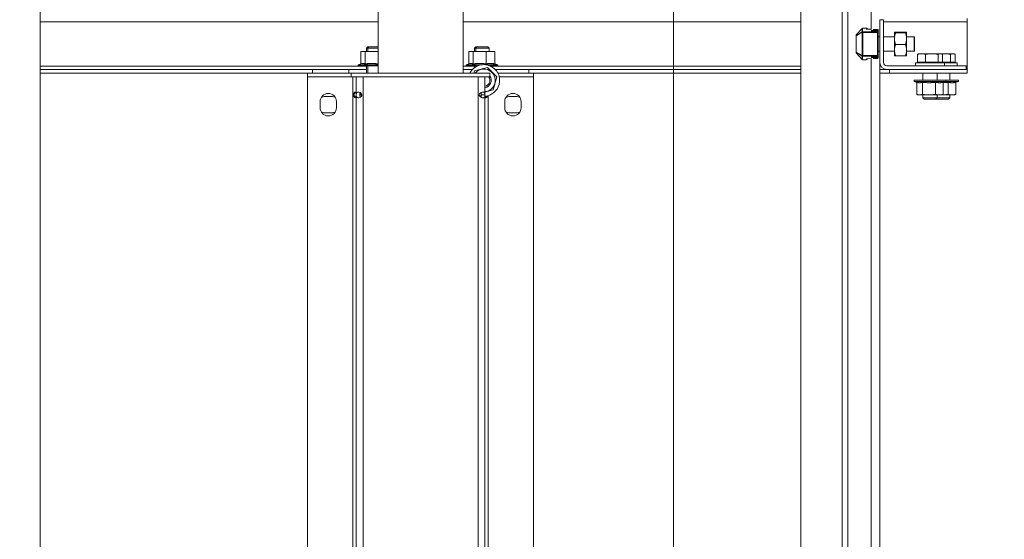
# Model space of a CAD drawing. Units: millimetres. Extents: x 0 to 420, y -17 to 372.
# Drawn here: x 170 to 191, y 167 to 177 of the extents above; entities that cross this region are included whole.
import ezdxf

# ---------------------------------------------------------------- set-up
doc = ezdxf.new("R2010")
doc.units = ezdxf.units.MM
for name, color, linetype, lineweight in [('CONTINUOUS', 7, 'Continuous', 0), ('DIMENSIONS', 137, 'Continuous', 0), ('TANGENT EDGES', 7, 'Continuous', 0), ('VISIBLE', 7, 'Continuous', 0)]:
    doc.layers.add(name, color=color, linetype=linetype, lineweight=lineweight)
doc.dimstyles.new('ISO-25', dxfattribs={"dimtxt": 2.5, "dimasz": 2.5, "dimexe": 1.25, "dimexo": 0.625, "dimtad": 1, "dimtxsty": 'Standard', "dimcen": 2.5, "dimadec": 0, "dimazin": 0, "dimtfac": 1, "dimtmove": 0, "dimatfit": 3, "dimfxl": 1, "dimarcsym": 0})

# ---------------------------------------------------------------- blocks, each defined once
blk = doc.blocks.new('D1')
at = {"layer": 'DIMENSIONS'}
for p, q in [((136.423, 154.455), (136.423, 185.618)), ((136.423, 154.853), (136.423, 170.037)), ((146.959, 154.853), (134.423, 154.853)), ((136.423, 132.853), (136.423, 151.853)), ((139.245, 129.853), (134.423, 129.853))]:
    blk.add_line(p, q, dxfattribs=at)
for points in [[(136.423, 154.853), (136.923, 151.853), (135.923, 151.853), (136.423, 154.853)], [(136.423, 129.853), (135.923, 132.853), (136.923, 132.853), (136.423, 129.853)]]:
    blk.add_lwpolyline(points, dxfattribs=at)
at = {"layer": 'DIMENSIONS', "insert": (133.601, 170.037), "char_height": 4.37101, "attachment_point": 5, "rotation": 90}
for s in ['{\\fHelen Bg|b0|i0|c0|p0;cabinet }{\\fHelen Bg|b0|i0|c0|p0;1000}{\\fHelen Bg|b0|i0|c0|p0;}', '{\\fHelen Bg|b0|i0|c0|p0;}', '{\\fHelen Bg|b0|i0|c0|p0;}']:
    blk.add_mtext(s, dxfattribs=at)
blk = doc.blocks.new('D2')
at = {"layer": 'DIMENSIONS'}
for p, q in [((148.929, 127.953), (148.929, 117.739)), ((163.529, 127.928), (163.529, 117.739)), ((141.632, 119.739), (112.938, 119.739)), ((148.929, 119.739), (127.285, 119.739)), ((160.529, 119.739), (151.929, 119.739))]:
    blk.add_line(p, q, dxfattribs=at)
for points in [[(148.929, 119.739), (151.929, 120.239), (151.929, 119.239), (148.929, 119.739)], [(163.529, 119.739), (160.529, 119.239), (160.529, 120.239), (163.529, 119.739)]]:
    blk.add_lwpolyline(points, dxfattribs=at)
at = {"layer": 'DIMENSIONS', "insert": (127.285, 122.561), "char_height": 4.37101, "attachment_point": 5}
for s in ['{\\fHelen Bg|b0|i0|c0|p0;cabinet }{\\fHelen Bg|b0|i0|c0|p0;584}{\\fHelen Bg|b0|i0|c0|p0;}', '{\\fHelen Bg|b0|i0|c0|p0;}', '{\\fHelen Bg|b0|i0|c0|p0;}']:
    blk.add_mtext(s, dxfattribs=at)
blk = doc.blocks.new('D8')
at = {"layer": 'DIMENSIONS'}
for p, q in [((85.437, 124.795), (85.437, 140.752)), ((94.042, 122.245), (94.042, 140.752)), ((88.437, 138.752), (91.042, 138.752)), ((94.042, 138.752), (109.63, 138.752)), ((123.978, 138.752), (95.283, 138.752))]:
    blk.add_line(p, q, dxfattribs=at)
for points in [[(85.437, 138.752), (88.437, 139.252), (88.437, 138.252), (85.437, 138.752)], [(94.042, 138.752), (91.042, 138.252), (91.042, 139.252), (94.042, 138.752)]]:
    blk.add_lwpolyline(points, dxfattribs=at)
at = {"layer": 'DIMENSIONS', "insert": (109.63, 141.575), "char_height": 4.37101, "attachment_point": 5}
for s in ['{\\fHelen Bg|b0|i0|c0|p0;cabinet }{\\fHelen Bg|b0|i0|c0|p0;340}{\\fHelen Bg|b0|i0|c0|p0;}', '{\\fHelen Bg|b0|i0|c0|p0;}', '{\\fHelen Bg|b0|i0|c0|p0;}']:
    blk.add_mtext(s, dxfattribs=at)

msp = doc.modelspace()

# ---------------------------------------------------------------- linework, layer by layer
at = {"layer": 'CONTINUOUS', "color": 7, "linetype": 'Continuous'}
msp.add_line((183.949, 275.154), (183.949, 120.559), dxfattribs=at)
at = {"layer": 'CONTINUOUS'}
msp.add_line((183.949, 120.559), (183.949, 275.154), dxfattribs=at)
at = {"layer": 'TANGENT EDGES'}
for p, q in [((170.92, 177.311), (177.87, 177.311)), ((179.62, 177.311), (186.57, 177.311)), ((188.27, 177.311), (189.993, 177.311)), ((187.712, 177.019), (187.832, 177.094)), ((187.715, 177.046), (187.833, 177.173)), ((187.833, 177.101), (187.715, 177.028)), ((187.833, 177.173), (187.833, 177.101)), ((187.842, 177.103), (187.842, 177.177)), ((187.842, 177.177), (187.924, 177.177)), ((187.842, 177.177), (187.842, 177.177)), ((188.149, 177.102), (187.854, 177.102)), ((187.924, 177.177), (187.924, 177.177)), ((187.924, 177.177), (187.924, 177.158)), ((187.943, 177.157), (188.02, 177.155)), ((188.022, 177.129), (188.022, 177.112)), ((188.033, 177.11), (188.116, 177.106)), ((188.149, 177.131), (188.047, 177.131)), ((188.047, 177.131), (188.047, 177.118)), ((188.047, 177.118), (188.162, 177.118)), ((188.047, 177.109), (188.047, 177.118)), ((188.056, 177.154), (188.149, 177.153)), ((188.13, 177.105), (188.13, 177.105)), ((188.13, 177.105), (188.149, 177.105)), ((188.149, 177.153), (188.149, 177.131)), ((188.149, 177.105), (188.149, 177.102)), ((188.149, 177.105), (188.149, 177.105)), ((188.149, 177.102), (188.149, 177.09)), ((187.712, 177.019), (187.712, 177.019)), ((187.712, 176.687), (187.712, 177.019)), ((187.715, 177.028), (187.715, 177.046)), ((187.835, 177.083), (187.835, 176.624)), ((187.847, 176.616), (187.847, 177.09)), ((187.847, 177.09), (188.149, 177.09)), ((188.149, 177.09), (188.149, 176.616)), ((188.149, 177.09), (188.162, 177.09)), ((177.682, 176.791), (177.66, 176.764)), ((177.66, 176.764), (177.66, 176.701)), ((179.904, 176.791), (179.881, 176.764)), ((179.881, 176.764), (179.881, 176.701)), ((187.712, 176.687), (187.712, 176.687)), ((187.832, 176.613), (187.712, 176.687)), ((188.497, 176.845), (188.518, 176.844)), ((188.725, 176.844), (188.747, 176.845)), ((187.715, 176.679), (187.833, 176.605)), ((187.715, 176.66), (187.715, 176.679)), ((187.833, 176.533), (187.715, 176.66)), ((187.833, 176.605), (187.833, 176.533)), ((187.842, 176.529), (187.842, 176.603)), ((187.842, 176.529), (187.842, 176.529)), ((187.924, 176.529), (187.842, 176.529)), ((188.149, 176.616), (187.847, 176.616)), ((187.854, 176.604), (188.149, 176.604)), ((187.924, 176.548), (187.924, 176.529)), ((187.924, 176.529), (187.924, 176.529)), ((188.02, 176.551), (187.943, 176.55)), ((188.022, 176.595), (188.022, 176.577)), ((188.116, 176.601), (188.033, 176.596)), ((188.047, 176.588), (188.047, 176.597)), ((188.162, 176.588), (188.047, 176.588)), ((188.047, 176.588), (188.047, 176.576)), ((188.047, 176.576), (188.149, 176.576)), ((188.149, 176.554), (188.056, 176.552)), ((188.13, 176.601), (188.13, 176.601)), ((188.149, 176.601), (188.13, 176.601)), ((188.162, 176.616), (188.149, 176.616)), ((188.149, 176.616), (188.149, 176.604)), ((188.149, 176.604), (188.149, 176.601)), ((188.149, 176.601), (188.149, 176.601)), ((188.149, 176.576), (188.149, 176.554)), ((188.972, 176.64), (189.007, 176.653)), ((177.635, 176.396), (170.92, 176.396)), ((177.66, 176.401), (177.66, 176.253)), ((179.857, 176.396), (179.62, 176.396)), ((179.881, 176.401), (179.881, 176.382)), ((186.57, 176.396), (180.19, 176.396)), ((188.217, 176.396), (188.195, 176.396)), ((189.024, 176.466), (189.024, 176.481)), ((189.993, 176.396), (189.97, 176.396)), ((177.353, 129.853), (177.353, 176.178)), ((177.563, 129.853), (177.563, 176.178)), ((179.928, 176.178), (179.928, 129.853)), ((189.081, 176.105), (189.081, 176.253)), ((179.994, 175.803), (180.068, 175.803)), ((180.138, 175.791), (180.138, 129.853)), ((189.081, 175.742), (189.081, 175.805)), ((189.107, 175.716), (189.081, 175.742)), ((189.366, 175.716), (189.359, 175.723))]:
    msp.add_line(p, q, dxfattribs=at)
for centre, major_axis, ratio, start_param, end_param in [((187.832, 177.083), (0, 0.0111), 0.197993, 4.712389, 6.405745), ((187.842, 177.165), (-0.0125, 0), 0.997054, -1.570796, -0.785398), ((187.854, 177.103), (0.0125, 0), 0.076696, 3.141593, 4.712389), ((187.924, 177.165), (-0.0125, 0), 0.997054, -3.141593, -1.570796), ((187.924, 177.146), (-0.0125, 0), 0.997054, -1.980481, -1.570796), ((187.949, 177.158), (0.025, 0), 0.076923, 3.141593, 4.460176), ((188.047, 177.129), (-0.025, 0), 0.076923, -1.570796, 0), ((188.022, 177.116), (-0.0125, 0), 0.997054, -3.141593, -1.570796), ((188.047, 177.112), (0.025, 0), 0.076923, 3.141593, 4.112118), ((188.022, 177.099), (-0.0125, 0), 0.997054, -1.980309, -1.570796), ((188.033, 177.097), (-0.0007, -0.0125), 0.564333, -3.141593, -3.048555), ((188.047, 177.116), (-0.0125, 0), 0.153846, -1.570796, 0), ((188.116, 177.093), (-0.0007, -0.0125), 0.564333, -3.141593, -3.048555), ((188.13, 177.107), (0.025, 0), 0.076923, 4.112118, 4.712389), ((188.149, 177.14), (-0.0125, 0), 0.997054, -3.141593, -1.570796), ((188.149, 177.093), (-0.0125, 0), 0.997054, -3.141593, -1.570796), ((188.149, 177.09), (-0.0125, 0), 0.997054, 3.141593, 4.712389), ((187.724, 177.038), (-0.0125, 0), 0.997054, -0.785398, 0), ((187.724, 177.019), (0.0066, -0.0106), 0.972851, -2.905059, -2.11506), ((187.724, 177.019), (-0.0125, 0), 0.997054, -0.785398, 0), ((187.724, 176.687), (0.0125, 0), 0.997054, 3.141593, 3.926991), ((187.724, 176.687), (-0.0066, -0.0106), 0.972851, -1.026533, -0.236534), ((187.724, 176.669), (0.0125, 0), 0.997054, 3.141593, 3.926991), ((187.832, 176.624), (0, 0.0111), 0.197993, 3.019033, 4.712389), ((187.842, 176.542), (0.0125, 0), 0.997054, -2.356194, -1.570796), ((187.854, 176.603), (-0.0125, 0), 0.076697, -1.570796, 0), ((187.949, 176.548), (-0.025, 0), 0.076923, -1.318583, 0), ((187.924, 176.56), (0.0125, 0), 0.997054, 4.712389, 5.122072), ((187.924, 176.542), (0.0125, 0), 0.997054, 4.712389, 6.283185), ((188.022, 176.607), (0.0125, 0), 0.997054, 4.712389, 5.122072), ((188.047, 176.595), (-0.025, 0), 0.076923, -0.970525, 0), ((188.022, 176.59), (0.0125, 0), 0.997054, 4.712389, 6.283185), ((188.047, 176.577), (0.025, 0), 0.076923, 3.141593, 4.712389), ((188.033, 176.609), (-0.0007, 0.0125), 0.564333, 3.048555, 3.141593), ((188.047, 176.59), (0.0125, 0), 0.153846, 3.141593, 4.712389), ((188.116, 176.613), (-0.0007, 0.0125), 0.564334, 3.048555, 3.141593), ((188.13, 176.599), (-0.025, 0), 0.076923, -1.570796, -0.970525), ((188.149, 176.616), (0.0125, 0), 0.997054, 4.712389, 6.283185), ((188.149, 176.613), (0.0125, 0), 0.997054, 4.712389, 6.283185), ((188.149, 176.566), (0.0125, 0), 0.997054, 4.712389, 6.283185)]:
    msp.add_ellipse(centre, major_axis=major_axis, ratio=ratio, start_param=start_param, end_param=end_param, dxfattribs=at)
for points in [[(187.832, 177.094), (187.831, 177.096), (187.832, 177.099), (187.833, 177.101)], [(187.833, 177.101), (187.835, 177.103), (187.838, 177.104), (187.842, 177.103)], [(187.833, 176.605), (187.832, 176.607), (187.831, 176.61), (187.832, 176.613)], [(187.842, 176.603), (187.838, 176.602), (187.835, 176.603), (187.833, 176.605)]]:
    msp.add_open_spline(points, degree=3, dxfattribs=at)
for points, weights in [([(187.833, 177.173), (187.833, 177.173), (187.833, 177.173)], [1, 1.00025275533, 1]), ([(187.943, 177.157), (187.943, 177.157), (187.943, 177.157)], [1, 1.00196723266, 1]), ([(188.149, 177.153), (188.149, 177.153), (188.149, 177.153)], [1, 1.00196723171, 1]), ([(187.715, 177.046), (187.715, 177.046), (187.715, 177.046)], [1, 1.00025275383, 1]), ([(187.715, 176.66), (187.715, 176.66), (187.715, 176.66)], [1, 1.00025275366, 1]), ([(187.833, 176.533), (187.833, 176.533), (187.833, 176.533)], [1, 1.00025275454, 1]), ([(187.943, 176.55), (187.943, 176.55), (187.943, 176.55)], [1, 1.00196723174, 1]), ([(188.149, 176.554), (188.149, 176.554), (188.149, 176.554)], [1, 1.00196723174, 1])]:
    msp.add_rational_spline(points, weights, degree=2, dxfattribs=at)
for points, knots in [([(187.854, 177.102), (187.853, 177.102), (187.851, 177.1), (187.85, 177.097), (187.849, 177.095), (187.848, 177.092), (187.847, 177.09)], [0, 0, 0, 0, 0.971047, 0.971047, 0.971047, 1.60852, 1.60852, 1.60852, 1.60852]), ([(187.847, 177.09), (187.843, 177.088), (187.839, 177.087), (187.837, 177.085), (187.836, 177.084), (187.835, 177.083), (187.835, 177.083)], [0, 0, 0, 0, 0.980912, 0.980912, 0.980912, 1.494918, 1.494918, 1.494918, 1.494918]), ([(187.835, 176.624), (187.835, 176.622), (187.838, 176.62), (187.841, 176.619), (187.843, 176.618), (187.845, 176.617), (187.847, 176.616)], [0, 0, 0, 0, 0.980912, 0.980912, 0.980912, 1.494918, 1.494918, 1.494918, 1.494918]), ([(187.847, 176.616), (187.848, 176.612), (187.85, 176.609), (187.851, 176.606), (187.852, 176.605), (187.853, 176.604), (187.854, 176.604)], [0, 0, 0, 0, 0.971047, 0.971047, 0.971047, 1.60852, 1.60852, 1.60852, 1.60852])]:
    msp.add_open_spline(points, degree=3, knots=knots, dxfattribs=at)
at = {"layer": 'VISIBLE'}
for p, q in [((170.92, 129.853), (170.92, 191.603)), ((177.87, 191.603), (177.87, 176.253)), ((179.62, 191.603), (179.62, 176.253)), ((186.57, 129.853), (186.57, 191.603)), ((187.42, 129.853), (187.42, 191.603)), ((187.538, 129.853), (187.538, 191.603)), ((188.02, 177.154), (188.02, 180.502)), ((188.195, 177.353), (188.27, 177.353)), ((188.195, 177.353), (188.195, 176.471)), ((188.27, 176.471), (188.27, 177.353)), ((189.993, 177.378), (189.993, 177.311)), ((189.993, 177.311), (189.993, 176.396)), ((187.715, 177.046), (187.833, 177.173)), ((187.924, 177.177), (187.842, 177.177)), ((187.937, 177.157), (187.937, 177.165)), ((188.02, 177.155), (187.943, 177.157)), ((188.117, 177.106), (188.033, 177.11)), ((188.034, 177.11), (188.034, 177.116)), ((188.149, 177.153), (188.06, 177.154)), ((188.149, 177.105), (188.13, 177.105)), ((188.162, 177.117), (188.162, 177.14)), ((188.162, 177.117), (188.162, 177.093)), ((188.162, 177.09), (188.162, 177.093)), ((188.497, 177.095), (188.497, 177.095)), ((188.497, 177.086), (188.497, 177.095)), ((188.497, 177.095), (188.497, 177.095)), ((188.497, 177.095), (188.497, 177.095)), ((188.517, 177.089), (188.518, 177.092)), ((188.725, 177.097), (188.518, 177.097)), ((188.725, 177.092), (188.518, 177.092)), ((188.725, 177.092), (188.727, 177.089)), ((188.747, 177.095), (188.747, 177.095)), ((188.747, 177.095), (188.747, 177.095)), ((188.747, 177.086), (188.747, 177.095)), ((188.747, 177.095), (188.747, 177.095)), ((187.712, 177.038), (187.712, 177.019)), ((187.712, 177.019), (187.712, 176.687)), ((188.162, 176.616), (188.162, 177.09)), ((188.162, 177.003), (188.195, 177.003)), ((188.27, 177.003), (188.497, 177.003)), ((188.497, 176.964), (188.497, 177.086)), ((188.497, 177.086), (188.497, 177.086)), ((188.497, 177.086), (188.497, 177.086)), ((188.497, 177.086), (188.497, 177.086)), ((188.497, 176.845), (188.497, 176.964)), ((188.725, 177.089), (188.518, 177.089)), ((188.725, 177.084), (188.518, 177.084)), ((188.747, 177.086), (188.747, 177.086)), ((188.747, 177.086), (188.747, 177.086)), ((188.747, 176.964), (188.747, 177.086)), ((188.747, 177.086), (188.747, 177.086)), ((188.747, 177.003), (188.905, 177.003)), ((188.747, 176.845), (188.747, 176.964)), ((188.905, 176.703), (188.905, 177.003)), ((188.912, 176.997), (188.905, 177.003)), ((188.912, 176.997), (188.912, 176.709)), ((177.517, 176.694), (177.517, 176.443)), ((177.553, 176.701), (177.535, 176.698)), ((177.553, 176.701), (177.87, 176.701)), ((177.602, 176.694), (177.602, 176.441)), ((177.662, 176.791), (177.635, 176.764)), ((177.66, 176.764), (177.635, 176.764)), ((177.635, 176.701), (177.635, 176.764)), ((177.87, 176.764), (177.66, 176.764)), ((177.682, 176.791), (177.662, 176.791)), ((177.87, 176.791), (177.682, 176.791)), ((179.738, 176.694), (179.738, 176.443)), ((179.774, 176.701), (179.757, 176.698)), ((179.774, 176.701), (180.239, 176.701)), ((179.824, 176.694), (179.824, 176.441)), ((179.883, 176.791), (179.857, 176.764)), ((179.881, 176.764), (179.857, 176.764)), ((179.857, 176.701), (179.857, 176.764)), ((180.157, 176.764), (179.881, 176.764)), ((179.904, 176.791), (179.883, 176.791)), ((180.13, 176.791), (179.904, 176.791)), ((180.092, 176.694), (180.092, 176.441)), ((180.13, 176.791), (180.157, 176.764)), ((180.157, 176.701), (180.157, 176.764)), ((180.239, 176.701), (180.257, 176.698)), ((180.275, 176.694), (180.275, 176.441)), ((187.712, 176.687), (187.712, 176.669)), ((188.162, 176.703), (188.195, 176.703)), ((188.27, 176.703), (188.497, 176.703)), ((188.497, 176.726), (188.497, 176.845)), ((188.497, 176.726), (188.497, 176.611)), ((188.725, 176.844), (188.518, 176.844)), ((188.747, 176.726), (188.747, 176.845)), ((188.747, 176.726), (188.747, 176.611)), ((188.747, 176.703), (188.905, 176.703)), ((188.912, 176.709), (188.905, 176.703)), ((187.833, 176.533), (187.715, 176.66)), ((187.924, 176.529), (187.842, 176.529)), ((187.937, 176.542), (187.937, 176.549)), ((187.943, 176.55), (188.02, 176.551)), ((188.02, 160.854), (188.02, 176.552)), ((188.033, 176.596), (188.117, 176.601)), ((188.034, 176.59), (188.034, 176.596)), ((188.06, 176.552), (188.149, 176.554)), ((188.13, 176.601), (188.149, 176.601)), ((188.162, 176.613), (188.162, 176.616)), ((188.162, 176.613), (188.162, 176.589)), ((188.162, 176.566), (188.162, 176.589)), ((188.497, 176.611), (188.497, 176.611)), ((188.725, 176.609), (188.518, 176.609)), ((188.747, 176.611), (188.747, 176.611)), ((188.972, 176.481), (188.972, 176.64)), ((189.003, 176.653), (188.989, 176.648)), ((189.003, 176.653), (189.007, 176.653)), ((189.007, 176.653), (189.056, 176.653)), ((189.056, 176.653), (189.267, 176.653)), ((189.139, 176.481), (189.139, 176.64)), ((189.267, 176.653), (189.44, 176.653)), ((189.395, 176.481), (189.395, 176.64)), ((189.44, 176.653), (189.453, 176.653)), ((189.453, 176.653), (189.468, 176.648)), ((189.453, 176.653), (189.525, 176.653)), ((189.484, 176.481), (189.484, 176.64)), ((189.525, 176.653), (189.698, 176.653)), ((189.653, 176.481), (189.653, 176.64)), ((189.698, 176.653), (189.712, 176.653)), ((189.712, 176.653), (189.727, 176.648)), ((189.743, 176.481), (189.743, 176.64)), ((170.92, 176.328), (176.52, 176.328)), ((176.52, 176.328), (177.27, 176.328)), ((176.52, 176.328), (176.52, 176.253)), ((177.27, 176.328), (177.635, 176.328)), ((177.27, 176.328), (177.27, 176.253)), ((177.535, 176.448), (177.46, 176.426)), ((177.87, 176.426), (177.46, 176.426)), ((177.46, 176.426), (177.46, 176.401)), ((177.46, 176.401), (177.87, 176.401)), ((177.635, 176.253), (177.635, 176.401)), ((179.62, 176.328), (179.814, 176.328)), ((179.757, 176.448), (179.682, 176.426)), ((180.016, 176.426), (179.682, 176.426)), ((179.682, 176.426), (179.682, 176.401)), ((179.682, 176.401), (179.92, 176.401)), ((179.843, 176.253), (179.855, 176.298)), ((179.855, 176.298), (180.12, 176.368)), ((179.857, 176.366), (179.857, 176.401)), ((180.332, 176.426), (180.081, 176.426)), ((180.12, 176.368), (180.314, 176.173)), ((180.177, 176.401), (180.332, 176.401)), ((180.275, 176.443), (180.332, 176.426)), ((180.283, 176.328), (180.97, 176.328)), ((180.332, 176.426), (180.332, 176.401)), ((180.97, 176.328), (186.57, 176.328)), ((180.97, 176.328), (180.97, 176.253)), ((188.195, 161.053), (188.195, 176.471)), ((188.195, 176.328), (188.338, 176.328)), ((189.97, 176.403), (188.338, 176.403)), ((188.338, 176.328), (189.97, 176.328)), ((188.395, 176.328), (188.395, 176.253)), ((188.928, 176.466), (189.528, 176.466)), ((188.928, 176.403), (188.928, 176.466)), ((189.139, 176.481), (188.972, 176.481)), ((189.02, 176.481), (189.02, 176.466)), ((189.395, 176.481), (189.139, 176.481)), ((189.484, 176.481), (189.395, 176.481)), ((189.436, 176.481), (189.436, 176.466)), ((189.653, 176.481), (189.484, 176.481)), ((189.528, 176.403), (189.528, 176.466)), ((189.787, 176.466), (189.528, 176.466)), ((189.743, 176.481), (189.653, 176.481)), ((189.695, 176.481), (189.695, 176.466)), ((189.787, 176.403), (189.787, 176.466)), ((189.97, 176.403), (189.97, 176.328)), ((189.97, 176.328), (189.993, 176.328)), ((189.993, 176.396), (189.993, 176.328)), ((189.993, 176.328), (189.993, 176.253)), ((170.92, 176.253), (176.42, 176.253)), ((176.42, 176.253), (177.32, 176.253)), ((176.42, 176.178), (176.42, 176.253)), ((176.42, 176.178), (177.32, 176.178)), ((176.42, 129.853), (176.42, 176.178)), ((177.32, 176.178), (177.32, 176.253)), ((180.17, 176.253), (177.32, 176.253)), ((177.32, 176.178), (180.17, 176.178)), ((177.42, 129.853), (177.42, 176.178)), ((180.07, 176.178), (180.07, 129.853)), ((180.17, 176.178), (180.17, 176.253)), ((180.314, 176.173), (180.242, 175.908)), ((180.337, 176.253), (181.07, 176.253)), ((180.365, 176.178), (181.07, 176.178)), ((181.07, 176.253), (186.57, 176.253)), ((181.07, 176.253), (181.07, 176.178)), ((181.07, 176.178), (181.07, 129.853)), ((188.195, 176.253), (188.395, 176.253)), ((188.395, 176.253), (189.993, 176.253)), ((188.903, 176.105), (189.199, 176.105)), ((188.903, 176.08), (188.903, 176.105)), ((188.903, 176.08), (189.199, 176.08)), ((188.967, 176.062), (188.903, 176.08)), ((189.078, 176.253), (189.078, 176.105)), ((189.199, 176.105), (189.553, 176.105)), ((189.553, 176.08), (189.199, 176.08)), ((189.378, 176.253), (189.378, 176.105)), ((189.501, 176.065), (189.553, 176.08)), ((189.553, 176.08), (189.553, 176.105)), ((189.812, 176.105), (189.553, 176.105)), ((189.553, 176.08), (189.812, 176.08)), ((189.637, 176.253), (189.637, 176.105)), ((189.76, 176.065), (189.812, 176.08)), ((189.812, 176.08), (189.812, 176.105)), ((180.242, 175.908), (180.07, 175.863)), ((188.955, 175.812), (188.955, 176.065)), ((189.071, 175.812), (189.071, 176.065)), ((189.344, 175.812), (189.344, 176.065)), ((189.501, 175.812), (189.501, 176.065)), ((189.602, 175.812), (189.602, 176.065)), ((189.76, 175.812), (189.76, 176.065)), ((176.783, 175.772), (176.908, 175.772)), ((179.976, 175.838), (179.973, 175.842)), ((179.992, 175.843), (179.976, 175.838)), ((180.583, 175.772), (180.708, 175.772)), ((188.996, 175.805), (188.967, 175.81)), ((189.208, 175.805), (188.996, 175.805)), ((189.078, 175.805), (189.078, 175.742)), ((189.081, 175.742), (189.078, 175.742)), ((189.105, 175.716), (189.078, 175.742)), ((189.378, 175.742), (189.081, 175.742)), ((189.107, 175.716), (189.105, 175.716)), ((189.351, 175.716), (189.107, 175.716)), ((189.461, 175.805), (189.208, 175.805)), ((189.351, 175.716), (189.378, 175.742)), ((189.364, 175.716), (189.358, 175.722)), ((189.366, 175.716), (189.364, 175.716)), ((189.61, 175.716), (189.366, 175.716)), ((189.378, 175.805), (189.378, 175.742)), ((189.637, 175.742), (189.378, 175.742)), ((189.461, 175.805), (189.49, 175.81)), ((189.466, 175.805), (189.461, 175.805)), ((189.466, 175.805), (189.719, 175.805)), ((189.61, 175.716), (189.637, 175.742)), ((189.637, 175.805), (189.637, 175.742)), ((189.719, 175.805), (189.749, 175.81)), ((176.677, 175.541), (176.677, 175.666)), ((177.014, 175.666), (177.014, 175.541)), ((180.477, 175.541), (180.477, 175.666)), ((180.814, 175.666), (180.814, 175.541)), ((176.908, 175.434), (176.783, 175.434)), ((180.708, 175.434), (180.583, 175.434))]:
    msp.add_line(p, q, dxfattribs=at)
for centre, radius, start, end in [((187.842, 177.165), 0.0125, 90, 137.1994), ((187.924, 177.165), 0.0125, 0, 90), ((188.149, 177.14), 0.0125, 0, 88.8644), ((188.149, 177.093), 0.0125, 0, 90), ((187.724, 177.038), 0.0125, 137.1994, 180), ((187.724, 176.669), 0.0125, 180, 222.8006), ((187.842, 176.542), 0.0125, 222.8006, 270), ((187.924, 176.542), 0.0125, 270, 0), ((188.149, 176.613), 0.0125, 270, 0), ((188.149, 176.566), 0.0125, 271.1356, 0), ((180.048, 176.103), 0.325, 344.7844, 152.5136), ((180.048, 176.103), 0.233, 344.7844, 139.8222), ((188.338, 176.471), 0.142, 180, 270), ((188.338, 176.471), 0.0675, 180, 270), ((180.048, 176.103), 0.15, 278.4195, 35.6014), ((180.048, 176.103), 0.123, 280.2722, 37.5137), ((180.048, 176.103), 0.233, 275.4205, 344.7844), ((180.048, 176.103), 0.325, 273.8749, 344.7844), ((176.845, 175.666), 0.169, 0, 180), ((176.783, 175.603), 0.169, 90, 119.8177), ((176.908, 175.603), 0.169, 60.1823, 90), ((177.84, 175.853), 0.325, 181.4626, 194.6477), ((180.048, 176.103), 0.325, 253.0009, 260.351), ((180.645, 175.666), 0.169, 0, 180), ((180.583, 175.603), 0.169, 90, 119.8177), ((180.708, 175.603), 0.169, 60.1823, 90), ((176.845, 175.541), 0.169, 180, 0), ((180.645, 175.541), 0.169, 180, 0), ((176.783, 175.603), 0.169, 240.1823, 270), ((176.908, 175.603), 0.169, 270, 299.8177), ((180.583, 175.603), 0.169, 240.1823, 270), ((180.708, 175.603), 0.169, 270, 299.8177)]:
    msp.add_arc(centre, radius, start, end, dxfattribs=at)
for centre, major_axis, ratio, start_param, end_param in [((188.149, 177.118), (-0.00917, 0.00917), 0.926031, -2.317809, -0.823784), ((188.149, 177.117), (0, 0.0125), 0.997054, -1.570796, -1.494024), ((188.149, 176.588), (0.00917, 0.00917), 0.926031, 3.965377, 5.459401), ((188.149, 176.589), (0, 0.0125), 0.997054, 4.635623, 4.712394)]:
    msp.add_ellipse(centre, major_axis=major_axis, ratio=ratio, start_param=start_param, end_param=end_param, dxfattribs=at)
for points, knots in [([(187.943, 177.157), (187.941, 177.157), (187.939, 177.157), (187.935, 177.157), (187.934, 177.157), (187.931, 177.157), (187.93, 177.157), (187.929, 177.157), (187.929, 177.158), (187.928, 177.158), (187.928, 177.158), (187.928, 177.158), (187.928, 177.158), (187.928, 177.158)], [0.2522134, 0.2522134, 0.2522134, 0.2522134, 0.51593, 0.51593, 0.7796466, 0.7796466, 1.0433632, 1.0433632, 1.1468895, 1.1468895, 1.2259739, 1.2259739, 1.2348653, 1.2348653, 1.2348653, 1.2348653]), ([(188.033, 177.11), (188.032, 177.11), (188.031, 177.11), (188.029, 177.11), (188.028, 177.11), (188.027, 177.111), (188.026, 177.111), (188.026, 177.111), (188.026, 177.111), (188.026, 177.111)], [0.6002709, 0.6002709, 0.6002709, 0.6002709, 0.794376, 0.794376, 0.9884811, 0.9884811, 1.1825862, 1.1825862, 1.2348653, 1.2348653, 1.2348653, 1.2348653]), ([(188.13, 177.105), (188.129, 177.105), (188.128, 177.105), (188.126, 177.105), (188.126, 177.105), (188.124, 177.105), (188.123, 177.105), (188.121, 177.105), (188.12, 177.105), (188.118, 177.106), (188.118, 177.106), (188.117, 177.106)], [0, 0, 0, 0, 0.1200542, 0.1200542, 0.2401084, 0.2401084, 0.3601625, 0.3601625, 0.4802167, 0.4802167, 0.6002709, 0.6002709, 0.6002709, 0.6002709]), ([(187.928, 176.549), (187.928, 176.549), (187.928, 176.549), (187.928, 176.549), (187.929, 176.549), (187.93, 176.549), (187.931, 176.549), (187.933, 176.549), (187.934, 176.549), (187.938, 176.549), (187.94, 176.55), (187.942, 176.55), (187.943, 176.55), (187.943, 176.55)], [-1.2348653, -1.2348653, -1.2348653, -1.2348653, -1.1812967, -1.1812967, -1.0418229, -1.0418229, -0.8341481, -0.8341481, -0.5704315, -0.5704315, -0.3067149, -0.3067149, -0.2522134, -0.2522134, -0.2522134, -0.2522134]), ([(188.026, 176.596), (188.026, 176.596), (188.026, 176.596), (188.026, 176.596), (188.027, 176.596), (188.028, 176.596), (188.028, 176.596), (188.03, 176.596), (188.031, 176.596), (188.033, 176.596), (188.033, 176.596), (188.033, 176.596)], [-1.2348653, -1.2348653, -1.2348653, -1.2348653, -1.1812967, -1.1812967, -1.0418229, -1.0418229, -0.8477178, -0.8477178, -0.6536127, -0.6536127, -0.6002709, -0.6002709, -0.6002709, -0.6002709]), ([(188.117, 176.601), (188.118, 176.601), (188.118, 176.601), (188.12, 176.601), (188.121, 176.601), (188.123, 176.601), (188.124, 176.601), (188.126, 176.601), (188.126, 176.601), (188.128, 176.601), (188.129, 176.601), (188.13, 176.601)], [-0.6002709, -0.6002709, -0.6002709, -0.6002709, -0.4802167, -0.4802167, -0.3601625, -0.3601625, -0.2401084, -0.2401084, -0.1200542, -0.1200542, 0, 0, 0, 0]), ([(177.401, 175.743), (177.393, 175.743), (177.383, 175.75), (177.369, 175.772), (177.36, 175.803), (177.369, 175.834), (177.383, 175.857), (177.393, 175.863), (177.401, 175.863)], [1.570796, 1.570796, 1.570796, 1.570796, 2.356194, 2.356194, 3.141593, 3.926991, 3.926991, 4.712389, 4.712389, 4.712389, 4.712389]), ([(177.414, 175.853), (177.41, 175.851), (177.393, 175.841), (177.374, 175.816), (177.379, 175.779), (177.401, 175.76), (177.414, 175.753)], [2.162064, 2.162064, 2.162064, 2.162064, 2.356194, 2.945243, 3.534292, 4.121121, 4.121121, 4.121121, 4.121121]), ([(177.401, 175.863), (177.408, 175.863), (177.414, 175.857), (177.419, 175.834), (177.419, 175.819), (177.419, 175.803)], [4.712389, 4.712389, 4.712389, 4.712389, 5.497787, 5.497787, 6.283185, 6.283185, 6.283185, 6.283185]), ([(177.419, 175.803), (177.419, 175.787), (177.419, 175.772), (177.414, 175.75), (177.408, 175.743), (177.401, 175.743)], [0, 0, 0, 0, 0.785398, 0.785398, 1.570796, 1.570796, 1.570796, 1.570796]), ([(177.462, 175.743), (177.458, 175.743), (177.443, 175.745), (177.426, 175.758), (177.422, 175.791), (177.422, 175.827), (177.431, 175.856), (177.45, 175.863), (177.462, 175.863)], [1.570796, 1.570796, 1.570796, 1.570796, 1.767146, 2.356194, 2.945243, 3.534292, 4.12334, 4.712389, 4.712389, 4.712389, 4.712389]), ([(177.462, 175.863), (177.474, 175.863), (177.503, 175.856), (177.533, 175.831), (177.539, 175.811), (177.539, 175.803)], [4.712389, 4.712389, 4.712389, 4.712389, 5.301438, 5.890486, 6.283185, 6.283185, 6.283185, 6.283185]), ([(177.539, 175.803), (177.539, 175.791), (177.528, 175.768), (177.493, 175.747), (177.47, 175.743), (177.462, 175.743)], [0, 0, 0, 0, 0.589049, 1.178097, 1.570796, 1.570796, 1.570796, 1.570796]), ([(177.502, 175.853), (177.501, 175.851), (177.5, 175.848), (177.497, 175.834), (177.496, 175.803), (177.497, 175.772), (177.5, 175.758), (177.501, 175.755), (177.502, 175.753)], [2.162064, 2.162064, 2.162064, 2.162064, 2.356194, 2.356194, 3.141593, 3.926991, 3.926991, 4.121121, 4.121121, 4.121121, 4.121121]), ([(180.029, 175.743), (180.025, 175.743), (180.007, 175.745), (179.974, 175.758), (179.949, 175.791), (179.954, 175.827), (179.987, 175.856), (180.017, 175.863), (180.029, 175.863)], [1.570796, 1.570796, 1.570796, 1.570796, 1.767146, 2.356194, 2.945243, 3.534292, 4.12334, 4.712389, 4.712389, 4.712389, 4.712389]), ([(179.994, 175.803), (179.994, 175.819), (179.994, 175.834), (179.991, 175.848), (179.99, 175.851), (179.989, 175.853)], [0, 0, 0, 0, 0.7853982, 0.7853982, 0.9795287, 0.9795287, 0.9795287, 0.9795287]), ([(179.989, 175.753), (179.99, 175.755), (179.991, 175.758), (179.994, 175.772), (179.994, 175.787), (179.994, 175.803)], [5.3036566, 5.3036566, 5.3036566, 5.3036566, 5.4977871, 5.4977871, 6.2831853, 6.2831853, 6.2831853, 6.2831853]), ([(180.029, 175.863), (180.041, 175.863), (180.06, 175.856), (180.067, 175.831), (180.068, 175.811), (180.068, 175.803)], [4.712389, 4.712389, 4.712389, 4.712389, 5.301438, 5.890486, 6.283185, 6.283185, 6.283185, 6.283185]), ([(180.068, 175.803), (180.068, 175.791), (180.067, 175.768), (180.055, 175.747), (180.037, 175.743), (180.029, 175.743)], [0, 0, 0, 0, 0.589049, 1.178097, 1.570796, 1.570796, 1.570796, 1.570796]), ([(180.09, 175.743), (180.082, 175.743), (180.077, 175.75), (180.073, 175.766), (180.072, 175.772), (180.072, 175.779)], [1.570796, 1.570796, 1.570796, 1.570796, 2.356194, 2.356194, 2.727518, 2.727518, 2.727518, 2.727518]), ([(180.077, 175.753), (180.09, 175.76), (180.102, 175.77), (180.109, 175.783), (180.109, 175.784)], [5.3036566, 5.3036566, 5.3036566, 5.3036566, 5.8904862, 5.9563288, 5.9563288, 5.9563288, 5.9563288]), ([(180.125, 175.787), (180.123, 175.777), (180.119, 175.768), (180.108, 175.75), (180.098, 175.743), (180.09, 175.743)], [0.267272, 0.267272, 0.267272, 0.267272, 0.785398, 0.785398, 1.570796, 1.570796, 1.570796, 1.570796])]:
    msp.add_open_spline(points, degree=3, knots=knots, dxfattribs=at)
for points, weights in [([(188.497, 177.095), (188.497, 177.096), (188.518, 177.097)], [1.00235460633, 1.03677763098, 1.00007075032]), ([(188.518, 177.092), (188.497, 177.094), (188.497, 177.095)], [1.00007075032, 1.03799156647, 1]), ([(188.725, 177.097), (188.746, 177.096), (188.747, 177.095)], [1.00007075032, 1.03677763098, 1.00235460633]), ([(188.747, 177.095), (188.747, 177.094), (188.725, 177.092)], [1, 1.03799156647, 1.00007075032]), ([(188.497, 177.086), (188.497, 177.087), (188.518, 177.089)], [1.00235460633, 1.03677763098, 1.00007075032]), ([(188.518, 177.084), (188.497, 177.085), (188.497, 177.086)], [1.00007075032, 1.03799156647, 1]), ([(188.497, 176.964), (188.497, 177.02), (188.518, 177.084)], [1, 1.03799156647, 1.00007075032]), ([(188.518, 176.844), (188.497, 176.908), (188.497, 176.964)], [1.00007075032, 1.03799156647, 1]), ([(188.725, 177.089), (188.746, 177.087), (188.747, 177.086)], [1.00007075032, 1.03677763098, 1.00235460633]), ([(188.747, 177.086), (188.747, 177.085), (188.725, 177.084)], [1, 1.03799156647, 1.00007075032]), ([(188.725, 177.084), (188.747, 177.02), (188.747, 176.964)], [1.00007075032, 1.03799156647, 1]), ([(188.747, 176.964), (188.747, 176.908), (188.725, 176.844)], [1, 1.03799156647, 1.00007075032]), ([(177.535, 176.698), (177.527, 176.697), (177.517, 176.694)], [1.07719319865, 1.05806704945, 1.02590883346]), ([(177.602, 176.694), (177.567, 176.704), (177.535, 176.698)], [1.02590883346, 1.15245926634, 1.07719319865]), ([(177.87, 176.694), (177.736, 176.706), (177.602, 176.694)], [1.02605707056, 1.18454332913, 1.02590883346]), ([(179.757, 176.698), (179.748, 176.697), (179.738, 176.694)], [1.07719319865, 1.05806704945, 1.02590883346]), ([(179.824, 176.694), (179.789, 176.704), (179.757, 176.698)], [1.02590883346, 1.15245926634, 1.07719319865]), ([(180.092, 176.694), (179.958, 176.706), (179.824, 176.694)], [1.02590883346, 1.18461748233, 1.02590883346]), ([(180.275, 176.694), (180.183, 176.706), (180.092, 176.694)], [1.02590883346, 1.18461748233, 1.02590883346]), ([(180.257, 176.698), (180.265, 176.697), (180.275, 176.694)], [1.07719319734, 1.05806704835, 1.02590883346]), ([(188.497, 176.726), (188.497, 176.781), (188.518, 176.844)], [1, 1.03799156647, 1.00007075032]), ([(188.518, 176.609), (188.497, 176.672), (188.497, 176.726)], [1.00007075032, 1.03799156647, 1]), ([(188.725, 176.844), (188.747, 176.781), (188.747, 176.726)], [1.00007075032, 1.03799156647, 1]), ([(188.747, 176.726), (188.747, 176.672), (188.725, 176.609)], [1, 1.03799156647, 1.00007075032]), ([(188.497, 176.611), (188.497, 176.61), (188.518, 176.609)], [1.00235460633, 1.03677763098, 1.00007075032]), ([(188.725, 176.609), (188.746, 176.61), (188.747, 176.611)], [1.00007075032, 1.03677763098, 1.00235460633]), ([(188.972, 176.64), (189.017, 176.653), (189.056, 176.653)], [1.06990935267, 1.07362336465, 1]), ([(188.989, 176.648), (188.981, 176.645), (188.972, 176.64)], [1.06292067984, 1.07121833674, 1.06990935267]), ([(189.056, 176.653), (189.094, 176.653), (189.139, 176.64)], [1, 1.07362336465, 1.06990935267]), ([(189.139, 176.64), (189.207, 176.653), (189.267, 176.653)], [1.06990935267, 1.07362336465, 1]), ([(189.267, 176.653), (189.326, 176.653), (189.395, 176.64)], [1, 1.07362336465, 1.06990935267]), ([(189.395, 176.64), (189.419, 176.653), (189.44, 176.653)], [1.06990935267, 1.07362336465, 1]), ([(189.44, 176.653), (189.453, 176.653), (189.468, 176.648)], [1, 1.04767519431, 1.06292067919]), ([(189.462, 176.65), (189.494, 176.653), (189.525, 176.653)], [1.05452781953, 1.03706412538, 1]), ([(189.468, 176.648), (189.476, 176.645), (189.484, 176.64)], [1.06292067919, 1.07121833679, 1.06990935267]), ([(189.525, 176.653), (189.585, 176.653), (189.653, 176.64)], [1, 1.07362336465, 1.06990935267]), ([(189.653, 176.64), (189.677, 176.653), (189.698, 176.653)], [1.06990935267, 1.07362336465, 1]), ([(189.698, 176.653), (189.712, 176.653), (189.727, 176.648)], [1, 1.04767519431, 1.06292067919]), ([(189.727, 176.648), (189.735, 176.645), (189.743, 176.64)], [1.06292067919, 1.07121833679, 1.06990935267]), ([(177.535, 176.448), (177.567, 176.457), (177.602, 176.441)], [1.15413556971, 1.23477778559, 1.09918803585]), ([(177.602, 176.441), (177.736, 176.461), (177.87, 176.441)], [1.09918803585, 1.26915356693, 1.09934686131]), ([(179.757, 176.448), (179.789, 176.457), (179.824, 176.441)], [1.15413556971, 1.23477778559, 1.09918803585]), ([(179.824, 176.441), (179.958, 176.461), (180.092, 176.441)], [1.09918803585, 1.26923301678, 1.09918803585]), ([(180.092, 176.441), (180.183, 176.461), (180.275, 176.441)], [1.09918803585, 1.26923301678, 1.09918803585]), ([(189.071, 176.065), (189.017, 176.047), (188.967, 176.062)], [1.09918803585, 1.25421776432, 1.12656679762]), ([(189.344, 176.065), (189.207, 176.046), (189.071, 176.065)], [1.09918803585, 1.26923301678, 1.09918803585]), ([(189.501, 176.065), (189.423, 176.046), (189.344, 176.065)], [1.09918803585, 1.26923301678, 1.09918803585]), ([(189.602, 176.065), (189.549, 176.058), (189.501, 176.056)], [1.09918803585, 1.16042635926, 1.17755715026]), ([(189.76, 176.065), (189.681, 176.046), (189.602, 176.065)], [1.09918803585, 1.26923301678, 1.09918803585]), ([(188.955, 175.812), (188.961, 175.811), (188.967, 175.81)], [1.02590883346, 1.03992306866, 1.05146234374]), ([(188.967, 175.81), (189.017, 175.801), (189.071, 175.812)], [1.05146234374, 1.17060324713, 1.02590883346]), ([(189.071, 175.812), (189.207, 175.8), (189.344, 175.812)], [1.02590883346, 1.18461748233, 1.02590883346]), ([(189.344, 175.812), (189.423, 175.8), (189.501, 175.812)], [1.02590883346, 1.18461748233, 1.02590883346]), ([(189.466, 175.806), (189.529, 175.806), (189.602, 175.812)], [1.10526315693, 1.10525441878, 1.02590883346]), ([(189.501, 175.812), (189.496, 175.811), (189.49, 175.81)], [1.02590883346, 1.03992307091, 1.05146234744]), ([(189.602, 175.812), (189.681, 175.8), (189.76, 175.812)], [1.02590883346, 1.18461748233, 1.02590883346]), ([(189.76, 175.812), (189.754, 175.811), (189.749, 175.81)], [1.02590883346, 1.03992307091, 1.05146234744])]:
    msp.add_rational_spline(points, weights, degree=2, dxfattribs=at)

# ---------------------------------------------------------------- dimensions: what is measured, and where the dimension line sits
at = {"layer": 'DIMENSIONS'}
for p1, p2, angle, picture, middle, turn in [((148.959, 154.853), (141.245, 129.853), 90, 'D1', (312.346, 287.39), 90), ((148.929, 129.953), (163.529, 129.928), 180, 'D2', (306.03, 239.914), 180)]:
    dim = msp.add_linear_dim(base=(0, 0), p1=p1, p2=p2, angle=angle, text='cabinet <>', dimstyle='ISO-25', override={"dimtxt": 4.371014, "dimtad": 1, "dimdec": 0, "dimzin": 0, "dimse1": 0, "dimse2": 0, "dimsd1": 0, "dimsd2": 0, "dimadec": 0, "dimazin": 0, "dimtol": 0, "dimlim": 0, "dimtp": 0.005, "dimtm": 0.002, "dimtdec": 0}, dxfattribs=at)
    dim.commit()
    dim.dimension.update_dxf_attribs({"geometry": picture, "text_midpoint": middle, "text_rotation": turn})
dim = msp.add_linear_dim(base=(0, 0), p1=(85.437, 122.795), p2=(94.042, 120.245), text='cabinet <>', dimstyle='ISO-25', override={"dimtxt": 4.371014, "dimtad": 1, "dimdec": 0, "dimzin": 0, "dimse1": 0, "dimse2": 0, "dimsd1": 0, "dimsd2": 0, "dimadec": 0, "dimazin": 0, "dimtol": 0, "dimlim": 0, "dimtp": 0.005, "dimtm": 0.002, "dimtdec": 0}, dxfattribs=at)
dim.commit()
dim.dimension.update_dxf_attribs({"geometry": 'D8', "text_midpoint": (173.41, 249.319)})

doc.saveas('drawing.dxf')
